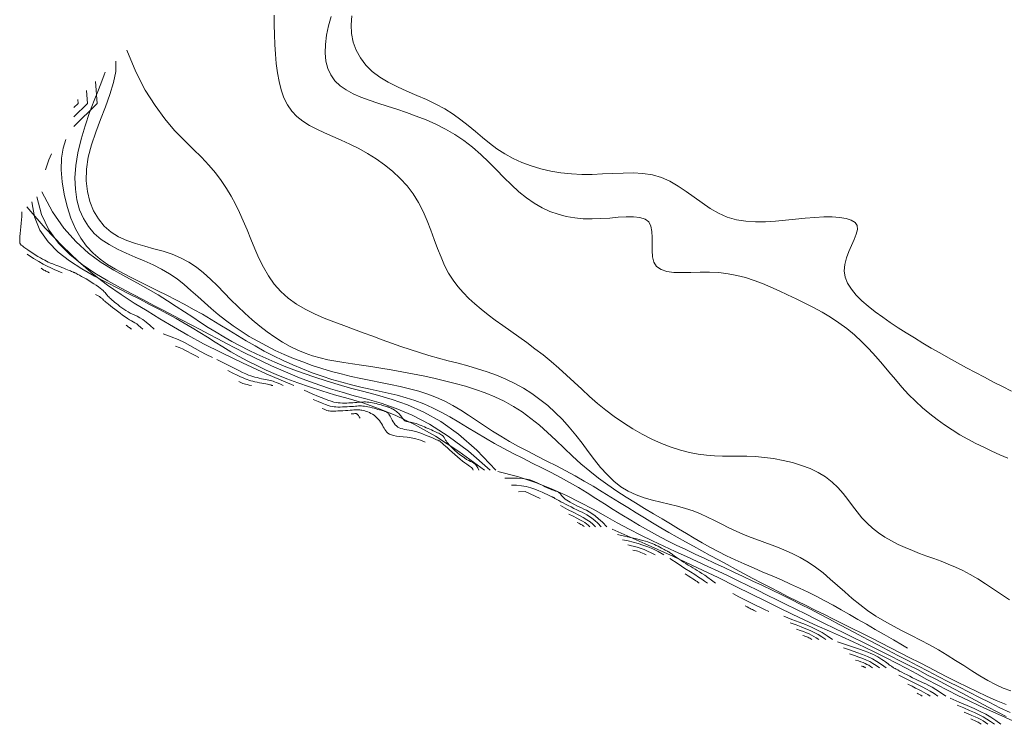
# Model space of a CAD drawing. Units: metres. Extents: x 364306 to 365868, y 4307171 to 4308686.
# Drawn here: x 364550 to 364567, y 4307972 to 4307984 of the extents above; entities that cross this region are included whole.
import ezdxf

# ---------------------------------------------------------------- set-up
doc = ezdxf.new("R2010")
doc.units = ezdxf.units.M
for name, color, linetype in [('2_50', 1, 'Continuous'), ('3_00', 7, 'Continuous'), ('3_50', 1, 'Continuous'), ('4_00', 7, 'Continuous'), ('4_50', 1, 'Continuous'), ('5_00', 7, 'Continuous'), ('5_50', 1, 'Continuous'), ('6_00', 7, 'Continuous'), ('6_50', 1, 'Continuous'), ('7_00', 7, 'Continuous'), ('7_50', 1, 'Continuous'), ('8_00', 7, 'Continuous'), ('8_50', 1, 'Continuous'), ('9_00', 7, 'Continuous')]:
    doc.layers.add(name, color=color, linetype=linetype)

msp = doc.modelspace()

# ---------------------------------------------------------------- linework, layer by layer
at = {"layer": '2_50', "color": 1, "linetype": 'Continuous', "lineweight": 0, "true_color": 0xff0000, "elevation": -2.5, "flags": 128}
for points in [[(364550.071, 4307979.5), (364550.054, 4307979.507), (364550.038, 4307979.514), (364550.022, 4307979.52), (364550.007, 4307979.528), (364549.99, 4307979.537), (364549.971, 4307979.548), (364549.948, 4307979.562), (364549.921, 4307979.579)], [(364551.524, 4307978.5), (364551.519, 4307978.504), (364551.514, 4307978.508), (364551.507, 4307978.513), (364551.499, 4307978.519), (364551.487, 4307978.527), (364551.472, 4307978.538), (364551.453, 4307978.553), (364551.429, 4307978.571)], [(364553.653, 4307977.5), (364553.61, 4307977.509), (364553.574, 4307977.517), (364553.544, 4307977.524), (364553.519, 4307977.532), (364553.496, 4307977.54), (364553.475, 4307977.55), (364553.452, 4307977.561), (364553.426, 4307977.574)], [(364555.577, 4307976.923), (364555.559, 4307976.949), (364555.545, 4307976.968), (364555.534, 4307976.982), (364555.526, 4307976.992), (364555.52, 4307976.998), (364555.515, 4307977.002), (364555.512, 4307977.003), (364555.509, 4307977.004), (364555.507, 4307977.005), (364555.504, 4307977.005), (364555.499, 4307977.005), (364555.492, 4307977.005), (364555.481, 4307977.004), (364555.465, 4307977.003), (364555.444, 4307977.002), (364555.417, 4307977)], [(364564.537, 4307972.5), (364564.529, 4307972.506), (364564.522, 4307972.51), (364564.514, 4307972.514), (364564.507, 4307972.518), (364564.498, 4307972.521), (364564.489, 4307972.525), (364564.479, 4307972.528), (364564.468, 4307972.532)]]:
    msp.add_lwpolyline(points, dxfattribs=at)
at = {"layer": '3_00', "color": 18, "linetype": 'Continuous', "lineweight": 0, "true_color": 0x000000, "elevation": -3, "flags": 128}
for points in [[(364550.295, 4307979.5), (364550.221, 4307979.53), (364550.155, 4307979.557), (364550.092, 4307979.584), (364550.028, 4307979.615), (364549.958, 4307979.652), (364549.879, 4307979.697), (364549.785, 4307979.755), (364549.673, 4307979.827)], [(364551.724, 4307978.5), (364551.684, 4307978.538), (364551.649, 4307978.568), (364551.616, 4307978.592), (364551.585, 4307978.612), (364551.554, 4307978.63), (364551.523, 4307978.648), (364551.489, 4307978.668), (364551.452, 4307978.69), (364551.411, 4307978.718), (364551.366, 4307978.749), (364551.32, 4307978.782), (364551.274, 4307978.817), (364551.229, 4307978.852), (364551.187, 4307978.885), (364551.148, 4307978.916), (364551.115, 4307978.943), (364551.088, 4307978.964), (364551.067, 4307978.981), (364551.052, 4307978.994), (364551.04, 4307979.003), (364551.032, 4307979.011), (364551.026, 4307979.016), (364551.022, 4307979.02), (364551.019, 4307979.024), (364551.015, 4307979.029), (364551.01, 4307979.034), (364551.003, 4307979.041), (364550.992, 4307979.05), (364550.975, 4307979.061), (364550.953, 4307979.076), (364550.922, 4307979.094), (364550.883, 4307979.117)], [(364552.716, 4307978), (364552.664, 4307978.025), (364552.616, 4307978.05), (364552.572, 4307978.076), (364552.527, 4307978.101), (364552.481, 4307978.125), (364552.43, 4307978.15), (364552.371, 4307978.174), (364552.303, 4307978.197)], [(364554.026, 4307977.5), (364554.02, 4307977.503), (364554.014, 4307977.505), (364554.008, 4307977.508), (364554, 4307977.51), (364553.989, 4307977.512), (364553.975, 4307977.515), (364553.957, 4307977.519), (364553.934, 4307977.523), (364553.904, 4307977.529), (364553.87, 4307977.536), (364553.832, 4307977.543), (364553.792, 4307977.552), (364553.751, 4307977.56), (364553.711, 4307977.569), (364553.672, 4307977.578), (364553.636, 4307977.587), (364553.603, 4307977.596), (364553.572, 4307977.606), (364553.539, 4307977.618), (364553.5, 4307977.635), (364553.453, 4307977.657), (364553.395, 4307977.686), (364553.322, 4307977.723), (364553.23, 4307977.77)], [(364556.729, 4307976.5), (364556.644, 4307976.533), (364556.562, 4307976.557), (364556.483, 4307976.574), (364556.408, 4307976.586), (364556.339, 4307976.594), (364556.275, 4307976.6), (364556.219, 4307976.607), (364556.17, 4307976.615), (364556.13, 4307976.626), (364556.097, 4307976.64), (364556.07, 4307976.657), (364556.049, 4307976.676), (364556.031, 4307976.698), (364556.015, 4307976.721), (364556.001, 4307976.746), (364555.987, 4307976.772), (364555.971, 4307976.799), (364555.954, 4307976.826), (364555.936, 4307976.853), (364555.917, 4307976.88), (364555.896, 4307976.906), (364555.874, 4307976.93), (364555.85, 4307976.953), (364555.824, 4307976.974), (364555.797, 4307976.992), (364555.769, 4307977.008), (364555.74, 4307977.022), (364555.712, 4307977.034), (364555.684, 4307977.044), (364555.657, 4307977.052), (364555.632, 4307977.059), (364555.609, 4307977.064), (364555.589, 4307977.068), (364555.571, 4307977.07), (364555.553, 4307977.071), (364555.535, 4307977.072), (364555.515, 4307977.071), (364555.493, 4307977.07), (364555.467, 4307977.069), (364555.437, 4307977.066), (364555.4, 4307977.064), (364555.36, 4307977.061), (364555.316, 4307977.059), (364555.271, 4307977.056), (364555.226, 4307977.054), (364555.183, 4307977.052), (364555.143, 4307977.05), (364555.107, 4307977.049), (364555.078, 4307977.049), (364555.053, 4307977.05), (364555.03, 4307977.052), (364555.009, 4307977.056), (364554.988, 4307977.062), (364554.964, 4307977.071), (364554.937, 4307977.082), (364554.904, 4307977.096)], [(364559.55, 4307975), (364559.541, 4307975.009), (364559.531, 4307975.017), (364559.52, 4307975.025), (364559.507, 4307975.033), (364559.491, 4307975.041), (364559.473, 4307975.051), (364559.451, 4307975.062), (364559.425, 4307975.075)], [(364560.648, 4307974.5), (364560.615, 4307974.519), (364560.584, 4307974.534), (364560.556, 4307974.546), (364560.528, 4307974.556), (364560.501, 4307974.565), (364560.474, 4307974.572), (364560.445, 4307974.579), (364560.414, 4307974.586)], [(364563.584, 4307973), (364563.566, 4307973.012), (364563.549, 4307973.023), (364563.532, 4307973.032), (364563.514, 4307973.041), (364563.495, 4307973.049), (364563.474, 4307973.057), (364563.451, 4307973.066), (364563.424, 4307973.076)], [(364564.659, 4307972.5), (364564.626, 4307972.524), (364564.594, 4307972.545), (364564.562, 4307972.562), (364564.529, 4307972.578), (364564.493, 4307972.593), (364564.454, 4307972.608), (364564.41, 4307972.623), (364564.361, 4307972.639)], [(364565.542, 4307972), (364565.533, 4307972.006), (364565.524, 4307972.011), (364565.515, 4307972.016), (364565.505, 4307972.021), (364565.495, 4307972.027), (364565.482, 4307972.033), (364565.468, 4307972.04), (364565.451, 4307972.049)], [(364566.588, 4307971.5), (364566.57, 4307971.514), (364566.552, 4307971.525), (364566.534, 4307971.536), (364566.514, 4307971.546), (364566.492, 4307971.557), (364566.467, 4307971.568), (364566.439, 4307971.58), (364566.406, 4307971.594)]]:
    msp.add_lwpolyline(points, dxfattribs=at)
at = {"layer": '3_50', "color": 1, "linetype": 'Continuous', "lineweight": 0, "true_color": 0xff0000, "elevation": -3.5, "flags": 128}
for points in [[(364551.924, 4307978.5), (364551.849, 4307978.571), (364551.783, 4307978.627), (364551.725, 4307978.67), (364551.672, 4307978.703), (364551.625, 4307978.728), (364551.582, 4307978.749), (364551.541, 4307978.767), (364551.502, 4307978.786), (364551.463, 4307978.806), (364551.425, 4307978.829), (364551.388, 4307978.853), (364551.351, 4307978.879), (364551.317, 4307978.904), (364551.285, 4307978.929), (364551.255, 4307978.953), (364551.228, 4307978.975), (364551.204, 4307978.995), (364551.183, 4307979.013), (364551.164, 4307979.029), (364551.148, 4307979.044), (364551.133, 4307979.058), (364551.119, 4307979.072), (364551.106, 4307979.086), (364551.094, 4307979.1), (364551.082, 4307979.115), (364551.069, 4307979.13), (364551.055, 4307979.147), (364551.039, 4307979.164), (364551.019, 4307979.184), (364550.996, 4307979.204), (364550.969, 4307979.227), (364550.936, 4307979.251), (364550.898, 4307979.278), (364550.856, 4307979.305), (364550.81, 4307979.334), (364550.764, 4307979.362), (364550.718, 4307979.389), (364550.675, 4307979.414), (364550.635, 4307979.436), (364550.601, 4307979.456), (364550.573, 4307979.471), (364550.552, 4307979.483), (364550.536, 4307979.491), (364550.525, 4307979.497), (364550.517, 4307979.501), (364550.513, 4307979.503), (364550.51, 4307979.504), (364550.508, 4307979.505), (364550.506, 4307979.505), (364550.504, 4307979.506), (364550.501, 4307979.507), (364550.496, 4307979.509), (364550.488, 4307979.512), (364550.477, 4307979.517), (364550.462, 4307979.523), (364550.443, 4307979.531), (364550.418, 4307979.541), (364550.389, 4307979.553), (364550.357, 4307979.566), (364550.322, 4307979.58), (364550.287, 4307979.594), (364550.251, 4307979.608), (364550.216, 4307979.622), (364550.184, 4307979.634), (364550.154, 4307979.646), (364550.126, 4307979.656), (364550.1, 4307979.666), (364550.073, 4307979.677), (364550.046, 4307979.689), (364550.016, 4307979.703), (364549.984, 4307979.72), (364549.948, 4307979.74), (364549.908, 4307979.763), (364549.864, 4307979.79), (364549.818, 4307979.818), (364549.772, 4307979.848), (364549.727, 4307979.877), (364549.685, 4307979.906), (364549.647, 4307979.932), (364549.614, 4307979.955), (364549.589, 4307979.974), (364549.569, 4307979.991), (364549.555, 4307980.007), (364549.546, 4307980.024), (364549.542, 4307980.045), (364549.541, 4307980.07), (364549.542, 4307980.102), (364549.546, 4307980.143), (364549.551, 4307980.194), (364549.557, 4307980.252), (364549.563, 4307980.314), (364549.569, 4307980.377), (364549.574, 4307980.439), (364549.578, 4307980.495), (364549.58, 4307980.543), (364549.579, 4307980.579)], [(364552.957, 4307978), (364552.846, 4307978.053), (364552.746, 4307978.106), (364552.652, 4307978.16), (364552.558, 4307978.212), (364552.46, 4307978.265), (364552.351, 4307978.316), (364552.228, 4307978.367), (364552.083, 4307978.417)], [(364554.214, 4307977.5), (364554.165, 4307977.523), (364554.124, 4307977.542), (364554.09, 4307977.556), (364554.061, 4307977.568), (364554.035, 4307977.576), (364554.011, 4307977.583), (364553.986, 4307977.589), (364553.96, 4307977.595), (364553.93, 4307977.601), (364553.897, 4307977.608), (364553.862, 4307977.615), (364553.825, 4307977.623), (364553.787, 4307977.632), (364553.749, 4307977.641), (364553.711, 4307977.651), (364553.674, 4307977.661), (364553.638, 4307977.673), (364553.599, 4307977.687), (364553.552, 4307977.707), (364553.493, 4307977.734), (364553.416, 4307977.771), (364553.318, 4307977.82), (364553.192, 4307977.884), (364553.035, 4307977.965)], [(364557.581, 4307976), (364557.572, 4307976.02), (364557.562, 4307976.036), (364557.55, 4307976.049), (364557.535, 4307976.061), (364557.517, 4307976.074), (364557.494, 4307976.089), (364557.466, 4307976.108), (364557.433, 4307976.132), (364557.393, 4307976.163), (364557.35, 4307976.199), (364557.303, 4307976.238), (364557.255, 4307976.279), (364557.208, 4307976.32), (364557.163, 4307976.36), (364557.123, 4307976.396), (364557.089, 4307976.427), (364557.061, 4307976.452), (364557.041, 4307976.471), (364557.026, 4307976.485), (364557.016, 4307976.494), (364557.01, 4307976.5), (364557.007, 4307976.503), (364557.006, 4307976.505), (364557.005, 4307976.506), (364557.005, 4307976.507), (364557.004, 4307976.507), (364557.003, 4307976.508), (364557.003, 4307976.509), (364557.002, 4307976.509), (364557.001, 4307976.51), (364556.999, 4307976.511), (364556.998, 4307976.511), (364556.996, 4307976.512), (364556.993, 4307976.514), (364556.988, 4307976.516), (364556.981, 4307976.519), (364556.969, 4307976.524), (364556.953, 4307976.531), (364556.932, 4307976.541), (364556.904, 4307976.553), (364556.87, 4307976.568), (364556.829, 4307976.586), (364556.784, 4307976.605), (364556.735, 4307976.625), (364556.684, 4307976.644), (364556.633, 4307976.663), (364556.582, 4307976.68), (364556.533, 4307976.694), (364556.486, 4307976.704), (364556.443, 4307976.712), (364556.403, 4307976.719), (364556.365, 4307976.725), (364556.331, 4307976.732), (364556.299, 4307976.74), (364556.27, 4307976.751), (364556.243, 4307976.766), (364556.219, 4307976.785), (364556.198, 4307976.807), (364556.179, 4307976.832), (364556.161, 4307976.859), (364556.146, 4307976.886), (364556.132, 4307976.912), (364556.119, 4307976.937), (364556.107, 4307976.959), (364556.097, 4307976.977), (364556.087, 4307976.992), (364556.078, 4307977.004), (364556.07, 4307977.013), (364556.062, 4307977.021), (364556.055, 4307977.026), (364556.048, 4307977.03), (364556.042, 4307977.033), (364556.036, 4307977.036), (364556.029, 4307977.039), (364556.022, 4307977.041), (364556.013, 4307977.044), (364556.002, 4307977.047), (364555.988, 4307977.051), (364555.97, 4307977.057), (364555.948, 4307977.063), (364555.922, 4307977.071), (364555.891, 4307977.079), (364555.858, 4307977.089), (364555.823, 4307977.098), (364555.787, 4307977.108), (364555.751, 4307977.117), (364555.716, 4307977.124), (364555.684, 4307977.131), (364555.654, 4307977.135), (364555.626, 4307977.138), (364555.6, 4307977.14), (364555.575, 4307977.14), (364555.549, 4307977.139), (364555.521, 4307977.138), (364555.492, 4307977.135), (364555.46, 4307977.133), (364555.425, 4307977.13), (364555.386, 4307977.128), (364555.346, 4307977.126), (364555.305, 4307977.124), (364555.263, 4307977.122), (364555.223, 4307977.121), (364555.184, 4307977.121), (364555.148, 4307977.123), (364555.114, 4307977.125), (364555.082, 4307977.129), (364555.047, 4307977.137), (364555.007, 4307977.149), (364554.96, 4307977.165), (364554.902, 4307977.188), (364554.831, 4307977.218), (364554.744, 4307977.256)], [(364559.65, 4307975), (364559.622, 4307975.027), (364559.592, 4307975.051), (364559.559, 4307975.075), (364559.52, 4307975.098), (364559.473, 4307975.123), (364559.418, 4307975.152), (364559.353, 4307975.185), (364559.275, 4307975.225)], [(364560.805, 4307974.5), (364560.737, 4307974.539), (364560.674, 4307974.57), (364560.615, 4307974.596), (364560.559, 4307974.616), (364560.503, 4307974.634), (364560.446, 4307974.649), (364560.386, 4307974.663), (364560.322, 4307974.678)], [(364561.587, 4307974), (364561.569, 4307974.014), (364561.55, 4307974.027), (364561.529, 4307974.041), (364561.505, 4307974.057), (364561.475, 4307974.075), (364561.438, 4307974.099), (364561.393, 4307974.128), (364561.337, 4307974.163)], [(364563.707, 4307973), (364563.664, 4307973.031), (364563.622, 4307973.057), (364563.58, 4307973.08), (364563.536, 4307973.101), (364563.488, 4307973.121), (364563.436, 4307973.142), (364563.378, 4307973.164), (364563.312, 4307973.188)], [(364564.782, 4307972.5), (364564.724, 4307972.543), (364564.667, 4307972.579), (364564.61, 4307972.61), (364564.551, 4307972.639), (364564.487, 4307972.665), (364564.418, 4307972.69), (364564.341, 4307972.717), (364564.254, 4307972.746)], [(364565.681, 4307972), (364565.642, 4307972.026), (364565.604, 4307972.048), (364565.565, 4307972.07), (364565.524, 4307972.091), (364565.477, 4307972.115), (364565.424, 4307972.142), (364565.362, 4307972.173), (364565.289, 4307972.211)], [(364566.705, 4307971.5), (364566.662, 4307971.531), (364566.621, 4307971.559), (364566.578, 4307971.584), (364566.532, 4307971.607), (364566.482, 4307971.631), (364566.424, 4307971.656), (364566.359, 4307971.684), (364566.283, 4307971.717)]]:
    msp.add_lwpolyline(points, dxfattribs=at)
at = {"layer": '4_00', "color": 18, "linetype": 'Continuous', "lineweight": 0, "true_color": 0x000000, "elevation": -4, "flags": 128}
for points in [[(364554.402, 4307977.5), (364553.913, 4307977.71), (364553.489, 4307977.902), (364553.122, 4307978.079), (364552.802, 4307978.242), (364552.52, 4307978.395), (364552.265, 4307978.541), (364552.028, 4307978.682), (364551.8, 4307978.822), (364551.571, 4307978.963), (364551.338, 4307979.113), (364551.097, 4307979.281), (364550.846, 4307979.474), (364550.581, 4307979.701), (364550.298, 4307979.97), (364549.994, 4307980.289), (364549.667, 4307980.667)], [(364557.681, 4307976), (364557.663, 4307976.044), (364557.642, 4307976.079), (364557.619, 4307976.104), (364557.594, 4307976.124), (364557.566, 4307976.141), (364557.535, 4307976.156), (364557.502, 4307976.173), (364557.465, 4307976.193), (364557.425, 4307976.219), (364557.383, 4307976.249), (364557.34, 4307976.282), (364557.298, 4307976.317), (364557.257, 4307976.353), (364557.219, 4307976.388), (364557.184, 4307976.422), (364557.155, 4307976.452), (364557.132, 4307976.478), (364557.114, 4307976.5), (364557.101, 4307976.519), (364557.091, 4307976.534), (364557.084, 4307976.548), (364557.079, 4307976.559), (364557.074, 4307976.569), (364557.069, 4307976.579), (364557.063, 4307976.588), (364557.055, 4307976.597), (364557.046, 4307976.606), (364557.036, 4307976.615), (364557.023, 4307976.625), (364557.008, 4307976.634), (364556.991, 4307976.644), (364556.971, 4307976.655), (364556.949, 4307976.665), (364556.925, 4307976.677), (364556.898, 4307976.689), (364556.87, 4307976.701), (364556.841, 4307976.714), (364556.811, 4307976.727), (364556.78, 4307976.74), (364556.748, 4307976.753), (364556.717, 4307976.767), (364556.686, 4307976.78), (364556.656, 4307976.793), (364556.626, 4307976.805), (364556.597, 4307976.816), (364556.569, 4307976.826), (364556.542, 4307976.835), (364556.517, 4307976.842), (364556.493, 4307976.848), (364556.471, 4307976.852), (364556.45, 4307976.855), (364556.431, 4307976.859), (364556.413, 4307976.862), (364556.396, 4307976.866), (364556.382, 4307976.872), (364556.368, 4307976.879), (364556.356, 4307976.889), (364556.344, 4307976.901), (364556.333, 4307976.915), (364556.323, 4307976.929), (364556.312, 4307976.945), (364556.3, 4307976.962), (364556.287, 4307976.978), (364556.273, 4307976.995), (364556.258, 4307977.011), (364556.24, 4307977.026), (364556.222, 4307977.041), (364556.203, 4307977.055), (364556.183, 4307977.068), (364556.164, 4307977.08), (364556.144, 4307977.091), (364556.126, 4307977.1), (364556.108, 4307977.108), (364556.09, 4307977.115), (364556.073, 4307977.122), (364556.055, 4307977.127), (364556.037, 4307977.133), (364556.018, 4307977.138), (364555.996, 4307977.144), (364555.973, 4307977.15), (364555.947, 4307977.158), (364555.92, 4307977.165), (364555.89, 4307977.173), (364555.859, 4307977.181), (364555.828, 4307977.189), (364555.796, 4307977.195), (364555.764, 4307977.201), (364555.732, 4307977.205), (364555.701, 4307977.208), (364555.671, 4307977.21), (364555.641, 4307977.21), (364555.611, 4307977.209), (364555.58, 4307977.207), (364555.549, 4307977.205), (364555.517, 4307977.202), (364555.484, 4307977.2), (364555.449, 4307977.197), (364555.413, 4307977.195), (364555.376, 4307977.193), (364555.339, 4307977.191), (364555.301, 4307977.191), (364555.263, 4307977.191), (364555.225, 4307977.193), (364555.188, 4307977.196), (364555.151, 4307977.201), (364555.11, 4307977.209), (364555.063, 4307977.222), (364555.005, 4307977.241), (364554.932, 4307977.269), (364554.84, 4307977.306), (364554.725, 4307977.355), (364554.583, 4307977.417)], [(364558.767, 4307975.5), (364558.5, 4307975.622), (364558.383, 4307975.617)], [(364559.75, 4307975), (364559.704, 4307975.045), (364559.654, 4307975.086), (364559.598, 4307975.124), (364559.533, 4307975.164), (364559.456, 4307975.206), (364559.364, 4307975.253), (364559.255, 4307975.308), (364559.126, 4307975.374)], [(364560.962, 4307974.5), (364560.859, 4307974.559), (364560.764, 4307974.606), (364560.675, 4307974.645), (364560.589, 4307974.676), (364560.504, 4307974.703), (364560.418, 4307974.726), (364560.327, 4307974.748), (364560.23, 4307974.77)], [(364561.733, 4307974), (364561.684, 4307974.036), (364561.634, 4307974.072), (364561.578, 4307974.109), (364561.513, 4307974.151), (364561.433, 4307974.201), (364561.334, 4307974.263), (364561.213, 4307974.34), (364561.065, 4307974.435)], [(364562.599, 4307973.5), (364562.575, 4307973.511), (364562.553, 4307973.521), (364562.533, 4307973.531), (364562.512, 4307973.541), (364562.49, 4307973.552), (364562.465, 4307973.564), (364562.437, 4307973.579), (364562.404, 4307973.596)], [(364563.83, 4307973), (364563.761, 4307973.049), (364563.694, 4307973.091), (364563.627, 4307973.128), (364563.557, 4307973.162), (364563.481, 4307973.194), (364563.398, 4307973.226), (364563.305, 4307973.261), (364563.2, 4307973.3)], [(364564.904, 4307972.5), (364564.821, 4307972.561), (364564.739, 4307972.613), (364564.658, 4307972.658), (364564.573, 4307972.699), (364564.482, 4307972.736), (364564.382, 4307972.773), (364564.272, 4307972.811), (364564.147, 4307972.853)], [(364565.819, 4307972), (364565.751, 4307972.045), (364565.684, 4307972.086), (364565.615, 4307972.124), (364565.542, 4307972.162), (364565.46, 4307972.203), (364565.366, 4307972.25), (364565.256, 4307972.306), (364565.127, 4307972.373)], [(364566.821, 4307971.5), (364566.755, 4307971.549), (364566.689, 4307971.592), (364566.622, 4307971.631), (364566.55, 4307971.668), (364566.471, 4307971.706), (364566.381, 4307971.745), (364566.279, 4307971.789), (364566.16, 4307971.84)]]:
    msp.add_lwpolyline(points, dxfattribs=at)
at = {"layer": '4_50', "color": 1, "linetype": 'Continuous', "lineweight": 0, "true_color": 0xff0000, "elevation": -4.5, "flags": 128}
for points in [[(364557.782, 4307976), (364557.326, 4307976.335), (364556.914, 4307976.602), (364556.543, 4307976.812), (364556.207, 4307976.973), (364555.902, 4307977.097), (364555.624, 4307977.193), (364555.366, 4307977.27), (364555.125, 4307977.339), (364554.896, 4307977.407), (364554.679, 4307977.478), (364554.472, 4307977.55), (364554.276, 4307977.623), (364554.089, 4307977.698), (364553.912, 4307977.775), (364553.744, 4307977.854), (364553.583, 4307977.934), (364553.431, 4307978.017), (364553.284, 4307978.1), (364553.143, 4307978.185), (364553.005, 4307978.27), (364552.869, 4307978.356), (364552.733, 4307978.441), (364552.596, 4307978.525), (364552.456, 4307978.609), (364552.313, 4307978.691), (364552.164, 4307978.773), (364552.008, 4307978.855), (364551.845, 4307978.94), (364551.672, 4307979.029), (364551.489, 4307979.122), (364551.295, 4307979.22), (364551.088, 4307979.326), (364550.868, 4307979.441), (364550.645, 4307979.567), (364550.426, 4307979.708), (364550.223, 4307979.867), (364550.044, 4307980.048), (364549.901, 4307980.255), (364549.801, 4307980.489), (364549.755, 4307980.755)], [(364559.85, 4307975), (364559.79, 4307975.061), (364559.736, 4307975.111), (364559.686, 4307975.151), (364559.641, 4307975.184), (364559.597, 4307975.211), (364559.554, 4307975.234), (364559.511, 4307975.256), (364559.465, 4307975.278), (364559.417, 4307975.301), (364559.367, 4307975.325), (364559.317, 4307975.351), (364559.267, 4307975.376), (364559.219, 4307975.4), (364559.175, 4307975.423), (364559.135, 4307975.444), (364559.101, 4307975.462), (364559.075, 4307975.477), (364559.054, 4307975.488), (364559.039, 4307975.497), (364559.029, 4307975.503), (364559.023, 4307975.508), (364559.019, 4307975.511), (364559.016, 4307975.513), (364559.015, 4307975.514), (364559.013, 4307975.515), (364559.012, 4307975.516), (364559.01, 4307975.517), (364559.008, 4307975.518), (364559.005, 4307975.518), (364559.003, 4307975.519), (364559, 4307975.52), (364558.996, 4307975.521), (364558.993, 4307975.523), (364558.987, 4307975.525), (364558.979, 4307975.529), (364558.967, 4307975.535), (364558.95, 4307975.543), (364558.926, 4307975.554), (364558.894, 4307975.569), (364558.853, 4307975.588), (364558.802, 4307975.611), (364558.743, 4307975.637), (364558.675, 4307975.663), (364558.601, 4307975.688), (364558.521, 4307975.71), (364558.438, 4307975.727), (364558.351, 4307975.737), (364558.262, 4307975.738)], [(364561.878, 4307974), (364561.804, 4307974.056), (364561.74, 4307974.103), (364561.685, 4307974.142), (364561.637, 4307974.174), (364561.594, 4307974.202), (364561.554, 4307974.226), (364561.516, 4307974.249), (364561.477, 4307974.272), (364561.437, 4307974.297), (364561.395, 4307974.322), (364561.353, 4307974.349), (364561.311, 4307974.375), (364561.271, 4307974.401), (364561.234, 4307974.425), (364561.199, 4307974.448), (364561.169, 4307974.468), (364561.144, 4307974.485), (364561.123, 4307974.5), (364561.106, 4307974.512), (364561.092, 4307974.523), (364561.081, 4307974.531), (364561.071, 4307974.538), (364561.063, 4307974.544), (364561.056, 4307974.549), (364561.049, 4307974.553), (364561.041, 4307974.557), (364561.033, 4307974.561), (364561.023, 4307974.565), (364561.012, 4307974.571), (364560.999, 4307974.577), (364560.983, 4307974.585), (364560.964, 4307974.595), (364560.943, 4307974.608), (364560.918, 4307974.621), (364560.89, 4307974.637), (364560.86, 4307974.653), (364560.827, 4307974.669), (364560.793, 4307974.686), (364560.756, 4307974.702), (364560.719, 4307974.716), (364560.679, 4307974.73), (364560.635, 4307974.743), (364560.585, 4307974.757), (364560.526, 4307974.772), (364560.454, 4307974.789), (364560.367, 4307974.809), (364560.263, 4307974.833), (364560.138, 4307974.862)], [(364562.824, 4307973.5), (364562.746, 4307973.536), (364562.675, 4307973.569), (364562.607, 4307973.601), (364562.539, 4307973.634), (364562.467, 4307973.67), (364562.386, 4307973.711), (364562.293, 4307973.759), (364562.184, 4307973.816)], [(364563.953, 4307973), (364563.859, 4307973.067), (364563.767, 4307973.125), (364563.675, 4307973.176), (364563.578, 4307973.222), (364563.475, 4307973.266), (364563.36, 4307973.311), (364563.232, 4307973.359), (364563.087, 4307973.413)], [(364565.958, 4307972), (364565.864, 4307972.063), (364565.785, 4307972.114), (364565.717, 4307972.155), (364565.658, 4307972.187), (364565.607, 4307972.214), (364565.56, 4307972.236), (364565.514, 4307972.257), (364565.469, 4307972.278), (364565.421, 4307972.301), (364565.371, 4307972.325), (364565.321, 4307972.35), (364565.272, 4307972.375), (364565.224, 4307972.4), (364565.18, 4307972.423), (364565.141, 4307972.444), (364565.108, 4307972.462), (364565.081, 4307972.476), (364565.06, 4307972.488), (364565.045, 4307972.497), (364565.034, 4307972.503), (364565.026, 4307972.508), (364565.022, 4307972.511), (364565.019, 4307972.513), (364565.016, 4307972.514), (364565.014, 4307972.516), (364565.012, 4307972.517), (364565.008, 4307972.519), (364565.003, 4307972.523), (364564.996, 4307972.527), (364564.986, 4307972.534), (364564.974, 4307972.543), (364564.958, 4307972.555), (364564.938, 4307972.57), (364564.914, 4307972.587), (364564.888, 4307972.607), (364564.858, 4307972.628), (364564.826, 4307972.649), (364564.791, 4307972.672), (364564.755, 4307972.693), (364564.717, 4307972.714), (364564.678, 4307972.734), (364564.633, 4307972.754), (364564.579, 4307972.776), (364564.513, 4307972.801), (364564.43, 4307972.83), (364564.326, 4307972.865), (364564.197, 4307972.908), (364564.041, 4307972.959)], [(364566.937, 4307971.5), (364566.847, 4307971.567), (364566.758, 4307971.625), (364566.667, 4307971.679), (364566.569, 4307971.729), (364566.461, 4307971.78), (364566.338, 4307971.834), (364566.199, 4307971.894), (364566.037, 4307971.963)]]:
    msp.add_lwpolyline(points, dxfattribs=at)
at = {"layer": '5_00', "color": 18, "linetype": 'Continuous', "lineweight": 0, "true_color": 0x000000, "elevation": -5, "flags": 128}
for points in [[(364550.5, 4307982.427), (364550.575, 4307982.5), (364550.57, 4307982.57)], [(364557.883, 4307976), (364557.497, 4307976.337), (364557.138, 4307976.605), (364556.806, 4307976.815), (364556.499, 4307976.975), (364556.213, 4307977.095), (364555.948, 4307977.187), (364555.702, 4307977.259), (364555.471, 4307977.322), (364555.256, 4307977.383), (364555.053, 4307977.445), (364554.861, 4307977.509), (364554.679, 4307977.573), (364554.504, 4307977.64), (364554.335, 4307977.708), (364554.17, 4307977.778), (364554.008, 4307977.85), (364553.847, 4307977.926), (364553.687, 4307978.003), (364553.527, 4307978.083), (364553.368, 4307978.163), (364553.21, 4307978.245), (364553.052, 4307978.328), (364552.895, 4307978.41), (364552.738, 4307978.493), (364552.582, 4307978.575), (364552.424, 4307978.658), (364552.263, 4307978.742), (364552.096, 4307978.829), (364551.921, 4307978.921), (364551.737, 4307979.018), (364551.54, 4307979.122), (364551.33, 4307979.234), (364551.106, 4307979.355), (364550.875, 4307979.49), (364550.646, 4307979.644), (364550.428, 4307979.82), (364550.23, 4307980.024), (364550.06, 4307980.259), (364549.928, 4307980.531), (364549.843, 4307980.843)], [(364559.95, 4307975), (364559.873, 4307975.079), (364559.804, 4307975.142), (364559.742, 4307975.193), (364559.687, 4307975.234), (364559.636, 4307975.265), (364559.589, 4307975.291), (364559.545, 4307975.313), (364559.502, 4307975.333), (364559.46, 4307975.353), (364559.418, 4307975.373), (364559.378, 4307975.394), (364559.339, 4307975.414), (364559.303, 4307975.434), (364559.27, 4307975.454), (364559.24, 4307975.473), (364559.214, 4307975.491), (364559.192, 4307975.509), (364559.174, 4307975.526), (364559.159, 4307975.542), (364559.147, 4307975.556), (364559.136, 4307975.57), (364559.126, 4307975.582), (364559.117, 4307975.593), (364559.107, 4307975.602), (364559.096, 4307975.61), (364559.084, 4307975.616), (364559.07, 4307975.622), (364559.055, 4307975.628), (364559.038, 4307975.633), (364559.019, 4307975.64), (364558.998, 4307975.647), (364558.974, 4307975.656), (364558.949, 4307975.666), (364558.921, 4307975.679), (364558.891, 4307975.692), (364558.859, 4307975.707), (364558.825, 4307975.724), (364558.79, 4307975.741), (364558.753, 4307975.758), (364558.715, 4307975.777), (364558.676, 4307975.795), (364558.633, 4307975.813), (364558.583, 4307975.829), (364558.524, 4307975.843), (364558.454, 4307975.854), (364558.368, 4307975.861), (364558.264, 4307975.863), (364558.141, 4307975.859)], [(364567.148, 4307971.564), (364566.952, 4307971.651), (364566.755, 4307971.739), (364566.558, 4307971.829), (364566.364, 4307971.92), (364566.173, 4307972.013), (364565.987, 4307972.106), (364565.805, 4307972.201), (364565.626, 4307972.296), (364565.448, 4307972.392), (364565.269, 4307972.487), (364565.088, 4307972.583), (364564.904, 4307972.678), (364564.715, 4307972.772), (364564.52, 4307972.865), (364564.318, 4307972.959), (364564.111, 4307973.053), (364563.899, 4307973.148), (364563.682, 4307973.246), (364563.46, 4307973.347), (364563.234, 4307973.452), (364563.004, 4307973.563), (364562.768, 4307973.679), (364562.517, 4307973.805), (364562.24, 4307973.944), (364561.924, 4307974.099), (364561.558, 4307974.274), (364561.131, 4307974.473), (364560.631, 4307974.698), (364560.046, 4307974.954)]]:
    msp.add_lwpolyline(points, dxfattribs=at)
at = {"layer": '5_50', "color": 1, "linetype": 'Continuous', "lineweight": 0, "true_color": 0xff0000, "elevation": -5.5, "flags": 128}
for points in [[(364550.5, 4307982.26), (364550.745, 4307982.5), (364550.728, 4307982.728)], [(364550, 4307981.325), (364550.058, 4307981.5), (364550.106, 4307981.606)], [(364557.984, 4307976), (364557.644, 4307976.357), (364557.318, 4307976.641), (364557.005, 4307976.863), (364556.705, 4307977.032), (364556.419, 4307977.159), (364556.146, 4307977.254), (364555.886, 4307977.329), (364555.64, 4307977.394), (364555.406, 4307977.457), (364555.185, 4307977.52), (364554.975, 4307977.584), (364554.775, 4307977.648), (364554.585, 4307977.713), (364554.404, 4307977.779), (364554.23, 4307977.846), (364554.063, 4307977.915), (364553.902, 4307977.985), (364553.747, 4307978.056), (364553.596, 4307978.13), (364553.448, 4307978.206), (364553.304, 4307978.283), (364553.163, 4307978.364), (364553.024, 4307978.447), (364552.885, 4307978.532), (364552.747, 4307978.621), (364552.608, 4307978.713), (364552.465, 4307978.807), (364552.317, 4307978.904), (364552.161, 4307979.004), (364551.996, 4307979.106), (364551.82, 4307979.21), (364551.629, 4307979.316), (364551.425, 4307979.426), (364551.209, 4307979.546), (364550.987, 4307979.684), (364550.762, 4307979.848), (364550.54, 4307980.047), (364550.325, 4307980.289), (364550.12, 4307980.581), (364549.931, 4307980.931)], [(364567.03, 4307971.638), (364566.87, 4307971.72), (364566.713, 4307971.802), (364566.556, 4307971.884), (364566.402, 4307971.967), (364566.247, 4307972.049), (364566.093, 4307972.132), (364565.939, 4307972.215), (364565.783, 4307972.297), (364565.626, 4307972.379), (364565.468, 4307972.462), (364565.308, 4307972.544), (364565.146, 4307972.626), (364564.983, 4307972.708), (364564.819, 4307972.79), (364564.654, 4307972.872), (364564.487, 4307972.955), (364564.319, 4307973.038), (364564.151, 4307973.121), (364563.981, 4307973.204), (364563.811, 4307973.288), (364563.641, 4307973.371), (364563.471, 4307973.455), (364563.301, 4307973.539), (364563.131, 4307973.623), (364562.962, 4307973.707), (364562.793, 4307973.79), (364562.623, 4307973.874), (364562.452, 4307973.958), (364562.279, 4307974.043), (364562.103, 4307974.128), (364561.924, 4307974.213), (364561.74, 4307974.298), (364561.552, 4307974.385), (364561.36, 4307974.473), (364561.163, 4307974.563), (364560.963, 4307974.656), (364560.76, 4307974.752), (364560.554, 4307974.853), (364560.346, 4307974.958), (364560.136, 4307975.07), (364559.925, 4307975.188), (364559.707, 4307975.309), (364559.479, 4307975.432), (364559.235, 4307975.555), (364558.972, 4307975.673), (364558.685, 4307975.785), (364558.369, 4307975.888), (364558.019, 4307975.981)]]:
    msp.add_lwpolyline(points, dxfattribs=at)
at = {"layer": '6_00', "color": 18, "linetype": 'Continuous', "lineweight": 0, "true_color": 0x000000, "elevation": -6, "flags": 128}
for points in [[(364550.5, 4307982.093), (364550.915, 4307982.5), (364550.886, 4307982.886)], [(364567.101, 4307971.707), (364566.92, 4307971.794), (364566.738, 4307971.884), (364566.556, 4307971.975), (364566.373, 4307972.068), (364566.19, 4307972.161), (364566.008, 4307972.255), (364565.826, 4307972.349), (364565.645, 4307972.442), (364565.465, 4307972.535), (364565.286, 4307972.628), (364565.109, 4307972.721), (364564.932, 4307972.813), (364564.756, 4307972.905), (364564.582, 4307972.997), (364564.409, 4307973.089), (364564.238, 4307973.18), (364564.067, 4307973.27), (364563.897, 4307973.36), (364563.728, 4307973.449), (364563.559, 4307973.537), (364563.39, 4307973.624), (364563.22, 4307973.709), (364563.051, 4307973.793), (364562.881, 4307973.876), (364562.71, 4307973.957), (364562.54, 4307974.038), (364562.369, 4307974.118), (364562.199, 4307974.198), (364562.028, 4307974.277), (364561.858, 4307974.356), (364561.688, 4307974.435), (364561.518, 4307974.514), (364561.349, 4307974.595), (364561.182, 4307974.676), (364561.016, 4307974.759), (364560.851, 4307974.845), (364560.689, 4307974.932), (364560.53, 4307975.022), (364560.373, 4307975.116), (364560.218, 4307975.211), (364560.064, 4307975.308), (364559.911, 4307975.406), (364559.758, 4307975.503), (364559.603, 4307975.6), (364559.447, 4307975.694), (364559.288, 4307975.786), (364559.126, 4307975.875), (364558.962, 4307975.961), (364558.795, 4307976.046), (364558.628, 4307976.129), (364558.46, 4307976.213), (364558.292, 4307976.298), (364558.126, 4307976.385), (364557.961, 4307976.475), (364557.799, 4307976.569), (364557.639, 4307976.664), (364557.48, 4307976.76), (364557.324, 4307976.854), (364557.168, 4307976.945), (364557.013, 4307977.03), (364556.858, 4307977.108), (364556.703, 4307977.177), (364556.548, 4307977.235), (364556.392, 4307977.285), (364556.235, 4307977.328), (364556.076, 4307977.367), (364555.916, 4307977.402), (364555.753, 4307977.438), (364555.589, 4307977.474), (364555.421, 4307977.515), (364555.25, 4307977.56), (364555.077, 4307977.611), (364554.903, 4307977.668), (364554.728, 4307977.729), (364554.554, 4307977.796), (364554.381, 4307977.868), (364554.21, 4307977.945), (364554.042, 4307978.026), (364553.878, 4307978.112), (364553.716, 4307978.202), (364553.558, 4307978.294), (364553.401, 4307978.389), (364553.246, 4307978.483), (364553.091, 4307978.578), (364552.937, 4307978.671), (364552.781, 4307978.763), (364552.624, 4307978.851), (364552.466, 4307978.936), (364552.308, 4307979.019), (364552.15, 4307979.1), (364551.993, 4307979.179), (364551.837, 4307979.257), (364551.683, 4307979.333), (364551.532, 4307979.409), (364551.383, 4307979.484), (364551.239, 4307979.563), (364551.1, 4307979.647), (364550.968, 4307979.741), (364550.844, 4307979.848), (364550.728, 4307979.97), (364550.623, 4307980.113), (364550.529, 4307980.277), (364550.448, 4307980.466), (364550.381, 4307980.673), (364550.33, 4307980.891), (364550.295, 4307981.111), (364550.279, 4307981.325), (364550.284, 4307981.527), (364550.31, 4307981.707), (364550.359, 4307981.859)]]:
    msp.add_lwpolyline(points, dxfattribs=at)
at = {"layer": '6_50', "color": 1, "linetype": 'Continuous', "lineweight": 0, "true_color": 0xff0000, "elevation": -6.5, "flags": 128}
msp.add_lwpolyline([(364567.028, 4307971.85), (364566.853, 4307971.924), (364566.68, 4307972.001), (364566.508, 4307972.081), (364566.338, 4307972.162), (364566.169, 4307972.246), (364566, 4307972.331), (364565.831, 4307972.418), (364565.662, 4307972.505), (364565.492, 4307972.592), (364565.321, 4307972.68), (364565.15, 4307972.768), (364564.979, 4307972.856), (364564.809, 4307972.943), (364564.639, 4307973.029), (364564.47, 4307973.114), (364564.302, 4307973.198), (364564.136, 4307973.281), (364563.971, 4307973.362), (364563.808, 4307973.443), (364563.646, 4307973.522), (364563.485, 4307973.602), (364563.325, 4307973.681), (364563.167, 4307973.761), (364563.009, 4307973.841), (364562.852, 4307973.922), (364562.696, 4307974.003), (364562.54, 4307974.085), (364562.386, 4307974.166), (364562.233, 4307974.248), (364562.081, 4307974.33), (364561.931, 4307974.412), (364561.782, 4307974.493), (364561.634, 4307974.574), (364561.488, 4307974.654), (364561.342, 4307974.734), (364561.197, 4307974.816), (364561.052, 4307974.898), (364560.907, 4307974.981), (364560.762, 4307975.067), (364560.616, 4307975.155), (364560.469, 4307975.245), (364560.321, 4307975.338), (364560.172, 4307975.432), (364560.02, 4307975.526), (364559.866, 4307975.621), (364559.71, 4307975.716), (364559.551, 4307975.809), (364559.388, 4307975.9), (364559.223, 4307975.99), (364559.055, 4307976.077), (364558.886, 4307976.163), (364558.717, 4307976.249), (364558.55, 4307976.336), (364558.386, 4307976.423), (364558.226, 4307976.511), (364558.071, 4307976.602), (364557.922, 4307976.695), (364557.779, 4307976.789), (364557.639, 4307976.883), (364557.5, 4307976.976), (364557.362, 4307977.064), (364557.222, 4307977.147), (364557.079, 4307977.224), (364556.931, 4307977.292), (364556.777, 4307977.351), (364556.617, 4307977.401), (364556.453, 4307977.445), (364556.285, 4307977.484), (364556.114, 4307977.519), (364555.94, 4307977.553), (364555.766, 4307977.588), (364555.591, 4307977.624), (364555.416, 4307977.663), (364555.242, 4307977.706), (364555.069, 4307977.753), (364554.898, 4307977.804), (364554.728, 4307977.859), (364554.56, 4307977.919), (364554.395, 4307977.983), (364554.232, 4307978.052), (364554.072, 4307978.125), (364553.915, 4307978.203), (364553.761, 4307978.286), (364553.612, 4307978.373), (364553.467, 4307978.464), (364553.327, 4307978.559), (364553.191, 4307978.658), (364553.062, 4307978.76), (364552.937, 4307978.866), (364552.816, 4307978.974), (364552.697, 4307979.081), (364552.578, 4307979.188), (364552.456, 4307979.291), (364552.33, 4307979.39), (364552.198, 4307979.482), (364552.057, 4307979.566), (364551.907, 4307979.642), (364551.75, 4307979.711), (364551.59, 4307979.778), (364551.43, 4307979.846), (364551.274, 4307979.918), (364551.125, 4307979.998), (364550.987, 4307980.089), (364550.864, 4307980.195), (364550.759, 4307980.318), (364550.672, 4307980.459), (364550.604, 4307980.617), (364550.556, 4307980.79), (364550.528, 4307980.978), (364550.521, 4307981.181), (364550.536, 4307981.397), (364550.571, 4307981.625), (364550.628, 4307981.864), (364550.7, 4307982.104), (364550.78, 4307982.338), (364550.861, 4307982.554), (364550.936, 4307982.743), (364550.998, 4307982.896), (364551.04, 4307983.003), (364551.054, 4307983.054)], dxfattribs=at)
at = {"layer": '7_00', "color": 18, "linetype": 'Continuous', "lineweight": 0, "true_color": 0x000000, "elevation": -7, "flags": 128}
msp.add_lwpolyline([(364565.281, 4307972.851), (364565.193, 4307972.901), (364565.03, 4307972.995), (364564.867, 4307973.089), (364564.708, 4307973.181), (364564.552, 4307973.272), (364564.401, 4307973.359), (364564.253, 4307973.445), (364564.107, 4307973.528), (364563.963, 4307973.608), (364563.818, 4307973.687), (364563.671, 4307973.764), (364563.522, 4307973.839), (364563.368, 4307973.913), (364563.209, 4307973.985), (364563.047, 4307974.057), (364562.881, 4307974.128), (364562.715, 4307974.198), (364562.549, 4307974.269), (364562.386, 4307974.34), (364562.226, 4307974.412), (364562.071, 4307974.486), (364561.923, 4307974.561), (364561.779, 4307974.637), (364561.639, 4307974.716), (364561.5, 4307974.796), (364561.362, 4307974.878), (364561.223, 4307974.963), (364561.08, 4307975.049), (364560.932, 4307975.138), (364560.779, 4307975.229), (364560.621, 4307975.323), (364560.459, 4307975.421), (364560.295, 4307975.523), (364560.13, 4307975.63), (364559.966, 4307975.742), (364559.804, 4307975.86), (364559.646, 4307975.985), (364559.492, 4307976.117), (364559.341, 4307976.253), (364559.194, 4307976.392), (364559.047, 4307976.531), (364558.901, 4307976.667), (364558.754, 4307976.797), (364558.604, 4307976.92), (364558.451, 4307977.033), (364558.294, 4307977.133), (364558.132, 4307977.222), (364557.966, 4307977.301), (364557.796, 4307977.371), (364557.621, 4307977.433), (364557.443, 4307977.489), (364557.261, 4307977.539), (364557.075, 4307977.586), (364556.886, 4307977.63), (364556.695, 4307977.671), (364556.504, 4307977.71), (364556.314, 4307977.747), (364556.127, 4307977.78), (364555.945, 4307977.811), (364555.769, 4307977.839), (364555.6, 4307977.865), (364555.441, 4307977.888), (364555.289, 4307977.91), (364555.144, 4307977.933), (364555.004, 4307977.959), (364554.869, 4307977.99), (364554.735, 4307978.027), (364554.603, 4307978.072), (364554.47, 4307978.127), (364554.336, 4307978.193), (364554.201, 4307978.27), (364554.065, 4307978.357), (364553.93, 4307978.453), (364553.796, 4307978.556), (364553.664, 4307978.666), (364553.535, 4307978.781), (364553.409, 4307978.9), (364553.286, 4307979.022), (364553.166, 4307979.146), (364553.046, 4307979.267), (364552.925, 4307979.385), (364552.801, 4307979.496), (364552.673, 4307979.598), (364552.537, 4307979.689), (364552.394, 4307979.766), (364552.242, 4307979.829), (364552.083, 4307979.88), (364551.92, 4307979.925), (364551.757, 4307979.968), (364551.596, 4307980.015), (364551.441, 4307980.069), (364551.294, 4307980.136), (364551.16, 4307980.221), (364551.04, 4307980.327), (364550.937, 4307980.453), (364550.852, 4307980.599), (364550.787, 4307980.761), (364550.743, 4307980.939), (364550.722, 4307981.13), (364550.726, 4307981.332), (364550.756, 4307981.545), (364550.813, 4307981.765), (364550.888, 4307981.991), (364550.974, 4307982.217), (364551.061, 4307982.441), (364551.141, 4307982.66), (364551.205, 4307982.869), (364551.243, 4307983.067), (364551.248, 4307983.248)], dxfattribs=at)
at = {"layer": '7_50', "color": 1, "linetype": 'Continuous', "lineweight": 0, "true_color": 0xff0000, "elevation": -7.5, "flags": 128}
msp.add_lwpolyline([(364567.111, 4307972.092), (364566.977, 4307972.142), (364566.842, 4307972.204), (364566.705, 4307972.276), (364566.566, 4307972.358), (364566.424, 4307972.446), (364566.28, 4307972.539), (364566.133, 4307972.633), (364565.983, 4307972.727), (364565.829, 4307972.819), (364565.672, 4307972.906), (364565.511, 4307972.99), (364565.35, 4307973.072), (364565.189, 4307973.154), (364565.03, 4307973.238), (364564.873, 4307973.325), (364564.721, 4307973.417), (364564.574, 4307973.515), (364564.434, 4307973.621), (364564.299, 4307973.731), (364564.168, 4307973.845), (364564.039, 4307973.96), (364563.911, 4307974.073), (364563.783, 4307974.181), (364563.652, 4307974.282), (364563.518, 4307974.374), (364563.379, 4307974.455), (364563.236, 4307974.527), (364563.091, 4307974.59), (364562.945, 4307974.648), (364562.799, 4307974.702), (364562.654, 4307974.754), (364562.512, 4307974.807), (364562.374, 4307974.862), (364562.241, 4307974.921), (364562.113, 4307974.982), (364561.987, 4307975.045), (364561.862, 4307975.108), (364561.736, 4307975.169), (364561.609, 4307975.226), (364561.478, 4307975.279), (364561.343, 4307975.325), (364561.203, 4307975.365), (364561.057, 4307975.4), (364560.91, 4307975.434), (364560.761, 4307975.47), (364560.614, 4307975.513), (364560.47, 4307975.564), (364560.33, 4307975.628), (364560.198, 4307975.709), (364560.072, 4307975.808), (364559.954, 4307975.923), (364559.84, 4307976.051), (364559.73, 4307976.188), (364559.62, 4307976.332), (364559.511, 4307976.478), (364559.399, 4307976.624), (364559.283, 4307976.765), (364559.162, 4307976.9), (364559.035, 4307977.026), (364558.902, 4307977.145), (364558.764, 4307977.256), (364558.621, 4307977.359), (364558.472, 4307977.453), (364558.319, 4307977.539), (364558.16, 4307977.616), (364557.997, 4307977.684), (364557.829, 4307977.744), (364557.659, 4307977.798), (364557.487, 4307977.849), (364557.313, 4307977.896), (364557.14, 4307977.942), (364556.967, 4307977.988), (364556.796, 4307978.035), (364556.628, 4307978.086), (364556.462, 4307978.14), (364556.297, 4307978.196), (364556.132, 4307978.254), (364555.967, 4307978.314), (364555.801, 4307978.376), (364555.632, 4307978.438), (364555.461, 4307978.5), (364555.287, 4307978.563), (364555.111, 4307978.628), (364554.937, 4307978.696), (364554.767, 4307978.771), (364554.602, 4307978.853), (364554.446, 4307978.945), (364554.302, 4307979.049), (364554.171, 4307979.167), (364554.055, 4307979.299), (364553.953, 4307979.444), (364553.862, 4307979.599), (364553.781, 4307979.76), (364553.707, 4307979.926), (364553.638, 4307980.092), (364553.571, 4307980.257), (364553.505, 4307980.417), (364553.438, 4307980.569), (364553.367, 4307980.716), (364553.29, 4307980.857), (364553.206, 4307980.995), (364553.114, 4307981.132), (364553.01, 4307981.268), (364552.893, 4307981.405), (364552.762, 4307981.545), (364552.616, 4307981.69), (364552.457, 4307981.847), (364552.288, 4307982.022), (364552.115, 4307982.224), (364551.94, 4307982.46), (364551.767, 4307982.736), (364551.599, 4307983.061), (364551.442, 4307983.442)], dxfattribs=at)
at = {"layer": '8_00', "color": 18, "linetype": 'Continuous', "lineweight": 0, "true_color": 0x000000, "elevation": -8, "flags": 128}
msp.add_lwpolyline([(364567.09, 4307973.707), (364566.946, 4307973.799), (364566.804, 4307973.895), (364566.664, 4307973.99), (364566.528, 4307974.078), (364566.394, 4307974.156), (364566.262, 4307974.224), (364566.131, 4307974.284), (364566.003, 4307974.338), (364565.875, 4307974.388), (364565.748, 4307974.435), (364565.622, 4307974.481), (364565.495, 4307974.528), (364565.368, 4307974.578), (364565.241, 4307974.631), (364565.117, 4307974.688), (364564.995, 4307974.75), (364564.878, 4307974.817), (364564.766, 4307974.892), (364564.661, 4307974.973), (364564.563, 4307975.062), (364564.473, 4307975.16), (364564.389, 4307975.264), (364564.307, 4307975.372), (364564.225, 4307975.481), (364564.139, 4307975.589), (364564.046, 4307975.694), (364563.944, 4307975.792), (364563.828, 4307975.882), (364563.698, 4307975.961), (364563.554, 4307976.029), (364563.4, 4307976.087), (364563.239, 4307976.136), (364563.074, 4307976.175), (364562.908, 4307976.206), (364562.743, 4307976.228), (364562.583, 4307976.242), (364562.431, 4307976.249), (364562.284, 4307976.252), (364562.141, 4307976.252), (364562, 4307976.252), (364561.859, 4307976.256), (364561.716, 4307976.266), (364561.569, 4307976.284), (364561.417, 4307976.313), (364561.257, 4307976.355), (364561.091, 4307976.41), (364560.922, 4307976.476), (364560.75, 4307976.554), (364560.578, 4307976.641), (364560.409, 4307976.736), (364560.243, 4307976.84), (364560.083, 4307976.95), (364559.931, 4307977.066), (364559.785, 4307977.186), (364559.643, 4307977.31), (364559.506, 4307977.435), (364559.37, 4307977.561), (364559.235, 4307977.686), (364559.099, 4307977.809), (364558.961, 4307977.928), (364558.82, 4307978.043), (364558.676, 4307978.154), (364558.532, 4307978.261), (364558.388, 4307978.365), (364558.246, 4307978.466), (364558.107, 4307978.565), (364557.973, 4307978.662), (364557.844, 4307978.757), (364557.723, 4307978.852), (364557.609, 4307978.948), (364557.502, 4307979.046), (364557.402, 4307979.148), (364557.31, 4307979.256), (364557.225, 4307979.37), (364557.146, 4307979.494), (364557.075, 4307979.628), (364557.011, 4307979.773), (364556.95, 4307979.927), (364556.891, 4307980.088), (364556.831, 4307980.253), (364556.766, 4307980.419), (364556.694, 4307980.583), (364556.613, 4307980.743), (364556.518, 4307980.895), (364556.409, 4307981.039), (364556.286, 4307981.172), (364556.153, 4307981.297), (364556.01, 4307981.411), (364555.861, 4307981.517), (364555.707, 4307981.614), (364555.551, 4307981.701), (364555.394, 4307981.78), (364555.24, 4307981.851), (364555.09, 4307981.916), (364554.945, 4307981.979), (364554.807, 4307982.043), (364554.679, 4307982.11), (364554.561, 4307982.184), (364554.455, 4307982.267), (364554.364, 4307982.364), (364554.288, 4307982.475), (364554.226, 4307982.601), (364554.177, 4307982.739), (364554.139, 4307982.887), (364554.11, 4307983.044), (364554.089, 4307983.207), (364554.074, 4307983.375), (364554.064, 4307983.546), (364554.057, 4307983.719), (364554.053, 4307983.892), (364554.053, 4307984.064)], dxfattribs=at)
at = {"layer": '8_50', "color": 1, "linetype": 'Continuous', "lineweight": 0, "true_color": 0xff0000, "elevation": -8.5, "flags": 128}
msp.add_lwpolyline([(364567.06, 4307976.213), (364566.917, 4307976.275), (364566.774, 4307976.34), (364566.632, 4307976.407), (364566.49, 4307976.477), (364566.35, 4307976.551), (364566.211, 4307976.63), (364566.074, 4307976.714), (364565.939, 4307976.804), (364565.806, 4307976.899), (364565.676, 4307977), (364565.548, 4307977.108), (364565.423, 4307977.222), (364565.301, 4307977.344), (364565.183, 4307977.472), (364565.066, 4307977.606), (364564.951, 4307977.742), (364564.835, 4307977.88), (364564.717, 4307978.017), (364564.596, 4307978.15), (364564.471, 4307978.278), (364564.341, 4307978.399), (364564.204, 4307978.511), (364564.062, 4307978.615), (364563.916, 4307978.711), (364563.766, 4307978.8), (364563.614, 4307978.884), (364563.46, 4307978.962), (364563.307, 4307979.038), (364563.156, 4307979.11), (364563.006, 4307979.18), (364562.858, 4307979.246), (364562.709, 4307979.308), (364562.561, 4307979.364), (364562.41, 4307979.413), (364562.257, 4307979.453), (364562.1, 4307979.483), (364561.938, 4307979.502), (364561.772, 4307979.509), (364561.604, 4307979.508), (364561.44, 4307979.504), (364561.284, 4307979.502), (364561.141, 4307979.507), (364561.015, 4307979.523), (364560.911, 4307979.555), (364560.833, 4307979.609), (364560.785, 4307979.686), (364560.761, 4307979.782), (364560.753, 4307979.891), (364560.753, 4307980.007), (364560.755, 4307980.122), (364560.751, 4307980.23), (364560.732, 4307980.325), (364560.693, 4307980.401), (364560.627, 4307980.451), (364560.535, 4307980.48), (364560.423, 4307980.492), (364560.294, 4307980.491), (364560.152, 4307980.482), (364560.001, 4307980.469), (364559.845, 4307980.458), (364559.688, 4307980.452), (364559.533, 4307980.455), (364559.381, 4307980.47), (364559.232, 4307980.496), (364559.086, 4307980.535), (364558.942, 4307980.587), (364558.801, 4307980.652), (364558.662, 4307980.731), (364558.526, 4307980.826), (364558.392, 4307980.936), (364558.26, 4307981.058), (364558.127, 4307981.189), (364557.993, 4307981.324), (364557.856, 4307981.461), (364557.715, 4307981.596), (364557.569, 4307981.724), (364557.417, 4307981.844), (364557.257, 4307981.951), (364557.091, 4307982.046), (364556.92, 4307982.131), (364556.747, 4307982.207), (364556.572, 4307982.276), (364556.397, 4307982.338), (364556.225, 4307982.396), (364556.056, 4307982.45), (364555.892, 4307982.503), (364555.735, 4307982.556), (364555.588, 4307982.611), (364555.451, 4307982.671), (364555.328, 4307982.738), (364555.22, 4307982.814), (364555.128, 4307982.902), (364555.056, 4307983.004), (364555.003, 4307983.121), (364554.971, 4307983.251), (364554.957, 4307983.394), (364554.96, 4307983.546), (364554.981, 4307983.706), (364555.016, 4307983.872), (364555.066, 4307984.041)], dxfattribs=at)
at = {"layer": '9_00', "color": 18, "linetype": 'Continuous', "lineweight": 0, "true_color": 0x000000, "elevation": -9, "flags": 128}
msp.add_lwpolyline([(364567.124, 4307977.403), (364566.965, 4307977.483), (364566.805, 4307977.564), (364566.644, 4307977.648), (364566.484, 4307977.732), (364566.324, 4307977.817), (364566.165, 4307977.904), (364566.008, 4307977.991), (364565.853, 4307978.078), (364565.7, 4307978.166), (364565.55, 4307978.255), (364565.402, 4307978.344), (364565.257, 4307978.435), (364565.115, 4307978.526), (364564.976, 4307978.619), (364564.841, 4307978.713), (364564.71, 4307978.808), (364564.586, 4307978.905), (364564.471, 4307979.004), (364564.37, 4307979.105), (364564.285, 4307979.208), (364564.219, 4307979.314), (364564.175, 4307979.422), (364564.158, 4307979.533), (364564.167, 4307979.647), (364564.197, 4307979.761), (364564.24, 4307979.874), (364564.289, 4307979.984), (364564.336, 4307980.087), (364564.373, 4307980.181), (364564.393, 4307980.265), (364564.387, 4307980.336), (364564.35, 4307980.392), (364564.284, 4307980.434), (364564.191, 4307980.463), (364564.077, 4307980.481), (364563.944, 4307980.489), (364563.795, 4307980.488), (364563.635, 4307980.48), (364563.467, 4307980.467), (364563.293, 4307980.449), (364563.117, 4307980.43), (364562.94, 4307980.413), (364562.762, 4307980.402), (364562.587, 4307980.4), (364562.414, 4307980.411), (364562.247, 4307980.438), (364562.086, 4307980.485), (364561.932, 4307980.553), (364561.785, 4307980.639), (364561.642, 4307980.736), (364561.5, 4307980.838), (364561.359, 4307980.94), (364561.216, 4307981.036), (364561.069, 4307981.121), (364560.917, 4307981.187), (364560.757, 4307981.232), (364560.59, 4307981.257), (364560.417, 4307981.267), (364560.24, 4307981.266), (364560.059, 4307981.259), (364559.876, 4307981.25), (364559.691, 4307981.243), (364559.506, 4307981.242), (364559.321, 4307981.252), (364559.137, 4307981.271), (364558.957, 4307981.301), (364558.781, 4307981.342), (364558.61, 4307981.392), (364558.446, 4307981.453), (364558.289, 4307981.524), (364558.141, 4307981.605), (364558.003, 4307981.695), (364557.872, 4307981.793), (364557.746, 4307981.895), (364557.621, 4307982.001), (364557.494, 4307982.107), (364557.364, 4307982.211), (364557.226, 4307982.31), (364557.079, 4307982.403), (364556.92, 4307982.488), (364556.752, 4307982.566), (364556.58, 4307982.641), (364556.407, 4307982.716), (364556.238, 4307982.793), (364556.076, 4307982.875), (364555.926, 4307982.965), (364555.792, 4307983.066), (364555.677, 4307983.18), (364555.583, 4307983.306), (364555.509, 4307983.442), (364555.456, 4307983.586), (364555.426, 4307983.737), (364555.417, 4307983.894), (364555.431, 4307984.053)], dxfattribs=at)

doc.saveas('drawing.dxf')
